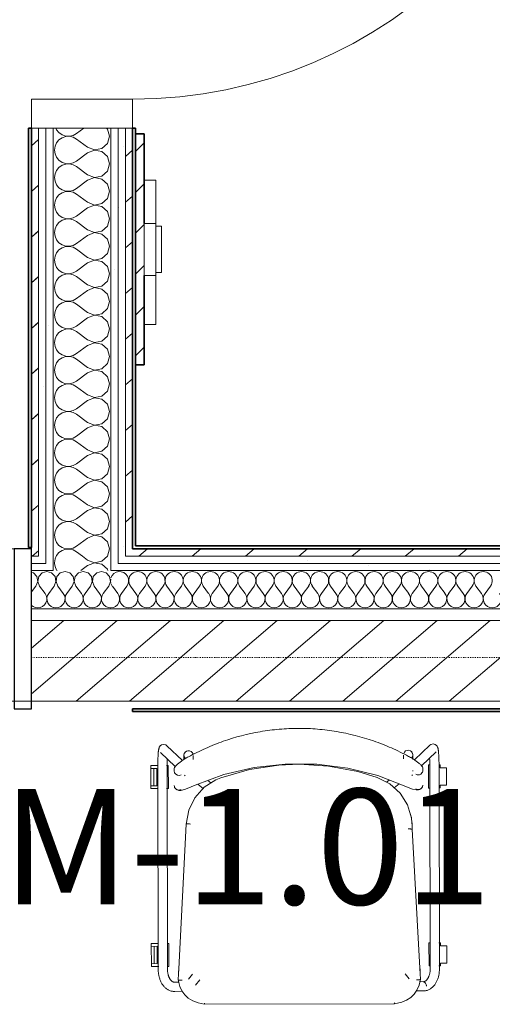
# Model space of a CAD drawing. Units: millimetres. Extents: x 0 to 44350, y 0 to 44350.
# Drawn here: x 36105 to 36922, y 8014 to 9718 of the extents above; entities that cross this region are included whole.
import ezdxf

# ---------------------------------------------------------------- set-up
doc = ezdxf.new("R2010")
doc.units = ezdxf.units.MM
doc.linetypes.add('Dash Dot 1_5_1_25', pattern=[4, 1.5, -1.25, 0, -1.25])
for name, color, linetype, lineweight in [('_KUU_aknad', 7, 'Continuous', 9), ('_KUU_seinad_sise', 7, 'Continuous', 9), ('A-DETL-4', 7, 'Dash Dot 1_5_1_25', 9), ('A-DOOR', 7, 'Continuous', 9), ('A-DOOR-FRAM', 7, 'Continuous', 18), ('A-GLAZ-CWMG', 7, 'Continuous', 9), ('A-GLAZ-CWMG-2', 7, 'Continuous', 25), ('A-WALL-1', 7, 'Continuous', 35), ('AR-5-01 1_ KORRUSE PLAAN_dwg-1', 7, 'Continuous', 9), ('E-ELEC-FIXT', 7, 'Continuous', 9), ('I-FURN', 7, 'Continuous', 9), ('Q-CASE', 7, 'Continuous', 9), ('Q-CASE-2', 7, 'Continuous', 35)]:
    doc.layers.add(name, color=color, linetype=linetype, lineweight=lineweight)
for name, color, linetype, lineweight, true_color in [('_KUU_seinad_sise-1', 7, 'Continuous', 9, 0x260000), ('_KUU_seinad_sise-2', 7, 'Continuous', 9, 0x666666), ('I-FURN-IDEN-1', 9, 'Continuous', 9, 0x808080)]:
    doc.layers.add(name, color=color, linetype=linetype, lineweight=lineweight, true_color=true_color)
doc.styles.add('ISOCPEUR', font='isocpeur.ttf', dxfattribs={"height": 200})
pattern_1 = [(40.635, (21710.305, 85444.325), (-48.84284, 56.91552), [0, -75])]
pattern_2 = [(40.635, (21710.305, 85444.325), (-39.074274, 45.53242), [])]

# ---------------------------------------------------------------- blocks, each defined once
blk = doc.blocks.new('Pink_Siseuks - Ühepoolne laminaatuks-V9-1_ KORRUS SISUSTUSPLAAN')
at = {"layer": 'A-DOOR'}
blk.add_arc((400, -77.5), 800, 180, 270, dxfattribs=at)
at = {"layer": 'A-DOOR-FRAM'}
for p, q in [((-450, 85), (-450, 97.5)), ((-450, 97.5), (-400, 97.5)), ((-400, -77.5), (-400, 97.5)), ((400, -77.5), (400, 97.5)), ((450, 97.5), (400, 97.5)), ((450, 85), (450, 97.5)), ((-450, 72.5), (-450, 85)), ((-450, 60), (-450, 72.5)), ((450, 72.5), (450, 85)), ((450, 60), (450, 72.5)), ((-450, -40), (-450, 60)), ((450, -40), (450, 60)), ((-450, -52.5), (-450, -40)), ((450, -52.5), (450, -40)), ((-450, -65), (-450, -52.5)), ((-450, -77.5), (-450, -65)), ((450, -65), (450, -52.5)), ((450, -77.5), (450, -65)), ((-400, -77.5), (-450, -77.5)), ((400, -77.5), (450, -77.5)), ((400, -77.5), (400, -877.5))]:
    blk.add_line(p, q, dxfattribs=at)
blk = doc.blocks.new('Ruumikontroll - Ruumikontroll-V76-1_ KORRUS SISUSTUSPLAAN')
at = {"layer": 'Q-CASE'}
h = blk.add_hatch(dxfattribs=at)
h.set_pattern_fill('FP_14', color=256, style=0, pattern_type=2)
h.set_pattern_definition([(135, (9183.536, -36320), (-35.35534, -35.35534), [])])
h.paths.add_polyline_path([(63.5, -15), (63.5, 0), (-336.5, 0), (-336.5, -15), (-91.5, -15)])
for p, q in [((-181.5, 20), (-256.5, 20)), ((-256.5, 20), (-256.5, 0)), ((-91.5, 20), (-181.5, 20)), ((-181.5, 20), (-181.5, 0)), ((-6.5, 20), (-91.5, 20)), ((-91.5, 0), (-91.5, 20)), ((-6.5, 0), (-6.5, 20)), ((-181.5, 0), (-91.5, 0))]:
    blk.add_line(p, q, dxfattribs=at)
at = {"layer": 'Q-CASE-2'}
for p, q in [((-336.5, 0), (-181.5, 0)), ((-336.5, -15), (-336.5, 0)), ((-91.5, 0), (63.5, 0)), ((63.5, 0), (63.5, -15))]:
    blk.add_line(p, q, dxfattribs=at)
blk = doc.blocks.new('Elly - Polsterdatud tool-V94-1_ KORRUS SISUSTUSPLAAN')
at = {"layer": 'I-FURN'}
for p, q in [((163.8, 239.3), (-165.3, 239.3)), ((163.8, 239.3), (163.3, 237.4)), ((-215.2, 217.2), (-214.3, 217.2)), ((-202.8, 216.7), (-214.3, 217.2)), ((178.6, 206.2), (171.5, 197.4)), ((214.4, 217.2), (201.3, 216.6)), ((214.8, 217.2), (214.4, 217.2)), ((-215.2, 201.2), (-215, 201.2)), ((-215, 201.2), (-208.7, 200.9)), ((-210.2, 192.9), (-210.4, 196.3)), ((-190.9, 196), (-183.9, 187.3)), ((184, 187.3), (190.9, 196)), ((207.2, 200.9), (215.1, 201.2)), ((208.8, 196.3), (208.6, 192.9)), ((215.3, 201.2), (215.1, 201.2)), ((-245, 174), (-242.1, 174)), ((-245, 174), (-245, 169)), ((-243, 179.2), (-243, -172.4)), ((-227.4, 174), (-225, 174)), ((-227, -172.4), (-227, 179.2)), ((-225, 174), (-225, 134)), ((-209.4, 177.8), (-196.2, -62.8)), ((194.1, -72.5), (207.8, 177.8)), ((225, 174), (227.5, 174)), ((225, 174), (225, 134)), ((227.1, 179.2), (227.1, -172.4)), ((242.1, 174), (255, 174)), ((243.1, -172.4), (243.1, 179.2)), ((255, 174), (255, 169)), ((-245, 169), (-256, 169)), ((-256, 169), (-256, 139)), ((245.1, 139), (245.1, 169)), ((245.1, 169), (255, 169)), ((250.1, 139), (250.1, 169)), ((255, 169), (255, 139)), ((-256, 139), (-245, 139)), ((-245, 139), (-245, 134)), ((255, 139), (245.1, 139)), ((255, 139), (255, 134)), ((-242.2, 134), (-245, 134)), ((-225, 134), (-227.4, 134)), ((227.5, 134), (225, 134)), ((255, 134), (242.3, 134)), ((-196.3, -67.3), (-196.3, -67.8)), ((-245, -134), (-243.2, -134)), ((-245, -134), (-245, -139)), ((-227.1, -134), (-225, -134)), ((-225, -134), (-225, -174)), ((-165.3, -134.2), (-174.2, -141.4)), ((174.3, -141.3), (164.4, -133.4)), ((225, -134), (228.1, -134)), ((225, -134), (225, -174)), ((243.3, -134), (255, -134)), ((255, -134), (255, -139)), ((-245, -139), (-256, -139)), ((-256, -139), (-256, -169)), ((-156.7, -147.8), (-152.4, -144.4)), ((151.4, -143.5), (156.8, -147.8)), ((245.1, -169), (245.1, -139)), ((245.1, -139), (255, -139)), ((250.1, -169), (250.1, -139)), ((255, -139), (255, -169)), ((-256, -169), (-245, -169)), ((-245, -169), (-245, -174)), ((-214.9, -164.6), (-214.9, -169.4)), ((-197.8, -163.1), (-197.8, -164.6)), ((-195.7, -155.9), (-197, -157.1)), ((197, -157), (195.8, -155.9)), ((214.8, -169.4), (214.8, -164.6)), ((255, -169), (245.1, -169)), ((255, -169), (255, -174)), ((-242.9, -174), (-245, -174)), ((-212.9, -172.4), (-238.1, -196.6)), ((-225, -174), (-227.3, -174)), ((-227.1, -208.1), (-200.6, -182.7)), ((-197.8, -183.5), (-197.8, -191)), ((-181.8, -191), (-181.8, -184.4)), ((181.9, -184.4), (181.9, -191)), ((197.9, -191), (197.9, -183.5)), ((200.5, -182.6), (227.2, -208.1)), ((238.2, -196.6), (212.9, -172.2)), ((228, -174), (225, -174)), ((255, -174), (242.8, -174)), ((-197.8, -191), (-197.8, -191.7)), ((197.9, -191.7), (197.9, -191))]:
    blk.add_line(p, q, dxfattribs=at)
at = {"layer": 'I-FURN', "flags": 128}
for points in [[(-210.4, 196.8), (-207.9, 207.3), (-204.1, 215.7), (-199.2, 222.7), (-193.3, 228.4), (-186.1, 233), (-177.8, 236.5), (-165.3, 239.3)], [(163.8, 239.3), (174.5, 237), (183.7, 233.4), (191.4, 228.6), (197.5, 222.9), (202.3, 216.1), (206, 208.4), (208.9, 196.8)], [(-215.2, 217.2), (-216.5, 217.2), (-217.7, 217), (-219, 216.8), (-220.2, 216.6), (-221.5, 216.2), (-222.7, 215.8), (-223.9, 215.4), (-225, 214.8), (-226.1, 214.2), (-227.2, 213.6), (-228.3, 212.8), (-229.3, 212.1), (-230.3, 211.3), (-231.2, 210.4), (-232.1, 209.5), (-233, 208.6), (-233.9, 207.6), (-234.7, 206.6), (-235.4, 205.5), (-236.1, 204.4), (-236.8, 203.3), (-237.5, 202.1), (-238.1, 201), (-238.7, 199.8), (-239.2, 198.5), (-239.7, 197.3), (-240.2, 196), (-240.7, 194.7), (-241.1, 193.4), (-241.4, 192.1), (-241.7, 190.7), (-242, 189.3), (-242.3, 188), (-242.5, 186.6), (-242.7, 185.2), (-242.8, 183.8), (-242.9, 182.4), (-243, 181), (-243, 179.6), (-243, 179.2)], [(214.8, 217.2), (216.1, 217.2), (217.4, 217.1), (218.7, 216.9), (219.9, 216.7), (221.1, 216.4), (222.4, 216), (223.5, 215.5), (224.7, 215), (225.8, 214.4), (226.9, 213.8), (228, 213.1), (229, 212.4), (230, 211.6), (231, 210.7), (231.9, 209.8), (232.8, 208.9), (233.7, 207.9), (234.5, 206.9), (235.2, 205.9), (236, 204.8), (236.7, 203.7), (237.4, 202.5), (238, 201.4), (238.6, 200.2), (239.1, 199), (239.7, 197.7), (240.2, 196.4), (240.6, 195.1), (241, 193.8), (241.4, 192.5), (241.7, 191.2), (242, 189.8), (242.3, 188.4), (242.5, 187.1), (242.7, 185.7), (242.9, 184.3), (243, 182.9), (243.1, 181.5), (243.1, 180.1), (243.1, 179.2)], [(-215.2, 201.2), (-215.5, 201.2), (-215.8, 201.2), (-216.1, 201.1), (-216.5, 201), (-216.8, 200.9), (-217.1, 200.8), (-217.5, 200.7), (-217.8, 200.5), (-218.2, 200.3), (-218.6, 200.1), (-219, 199.8), (-219.4, 199.5), (-219.8, 199.2), (-220.2, 198.8), (-220.6, 198.4), (-221, 197.9), (-221.5, 197.5), (-221.9, 196.9), (-222.3, 196.4), (-222.7, 195.8), (-223.1, 195.1), (-223.4, 194.5), (-223.8, 193.8), (-224.2, 193), (-224.5, 192.3), (-224.8, 191.5), (-225.1, 190.7), (-225.4, 189.8), (-225.7, 189), (-225.9, 188.1), (-226.1, 187.2), (-226.3, 186.2), (-226.5, 185.3), (-226.7, 184.3), (-226.8, 183.4), (-226.9, 182.4), (-226.9, 181.4), (-227, 180.4), (-227, 179.5), (-227, 179.2)], [(-209.4, 177.8), (-209.9, 187.5), (-210.4, 196.7)], [(-210.4, 196.3), (-210.4, 196.6), (-210.4, 196.7)], [(208.9, 196.7), (208.3, 187.1), (207.8, 177.8)], [(208.9, 196.7), (208.8, 196.6), (208.8, 196.3)], [(215.3, 201.2), (215.6, 201.2), (215.9, 201.2), (216.2, 201.1), (216.5, 201), (216.9, 200.9), (217.2, 200.8), (217.6, 200.7), (217.9, 200.5), (218.3, 200.3), (218.7, 200.1), (219.1, 199.8), (219.5, 199.5), (219.9, 199.2), (220.3, 198.8), (220.7, 198.4), (221.1, 197.9), (221.6, 197.5), (222, 196.9), (222.4, 196.4), (222.8, 195.8), (223.2, 195.1), (223.5, 194.5), (223.9, 193.8), (224.3, 193), (224.6, 192.3), (224.9, 191.5), (225.2, 190.7), (225.5, 189.8), (225.8, 189), (226, 188.1), (226.2, 187.2), (226.4, 186.2), (226.6, 185.3), (226.7, 184.3), (226.9, 183.4), (227, 182.4), (227, 181.4), (227.1, 180.4), (227.1, 179.5), (227.1, 179.2)], [(-209.9, 187.3), (-209.7, 183.9), (-209.4, 178.7)], [(208.3, 187.3), (208.1, 183.9), (207.8, 178.7)], [(-136.1, -152.6), (-157.7, -141.6), (-175.5, -125.3), (-188.3, -104.8), (-195.2, -81.7), (-196.3, -67.9)], [(-189.2, -63.2), (-190.3, -63.2), (-191.3, -63.2), (-192.3, -63.2), (-193.3, -63.2), (-194.1, -63.1), (-194.8, -63.1), (-195.4, -63), (-195.8, -63), (-196.1, -62.9)], [(194.1, -72.5), (189.6, -96.3), (179, -117.9), (162.9, -136), (142.6, -149.1), (134, -152.6)], [(-214.9, -139), (-214.2, -135.8), (-212.2, -133.2), (-209.4, -131.6), (-206, -131.3), (-202.9, -132.4)], [(-185.7, -136.9), (-192.5, -134), (-197.1, -132.3), (-203.5, -130.7), (-207.2, -130.8), (-210, -131.6), (-211.9, -132.8), (-212.9, -133.8), (-213.8, -135.1)], [(185.6, -136.9), (192.3, -134), (197, -132.3), (203.4, -130.7), (207.1, -130.8), (209.9, -131.6), (211.7, -132.8), (212.7, -133.8), (213.7, -135.1)], [(-185.7, -136.9), (-137, -155.6), (-85.3, -168.6), (-31.6, -175.5), (22.8, -176), (76.7, -170.1), (129, -158), (178.5, -140), (185.6, -136.9)], [(-1, -175.6), (-52.1, -172.4), (-102.4, -162.8), (-136.1, -152.6)], [(134, -152.6), (84.8, -166.5), (34.2, -174.1), (-1, -175.6)], [(214.8, -164.6), (214.1, -161.4), (212.1, -158.8), (209.2, -157.2), (205.9, -156.8), (202.7, -157.8)], [(-232.8, -210.4), (-236.6, -209.5), (-238.8, -207.8), (-239.8, -206.4), (-240.4, -205.4), (-240.7, -204.6), (-240.9, -203.9), (-241.1, -203.3), (-241.3, -202.7), (-241.4, -202.1), (-241.5, -201.4), (-241.6, -200.8), (-241.7, -200.2), (-241.8, -199.5), (-241.9, -198.8), (-242, -198), (-242.1, -197.3), (-242.1, -196.5), (-242.2, -195.7), (-242.3, -194.8), (-242.4, -193.9), (-242.4, -193), (-242.5, -192), (-242.5, -191), (-242.6, -190), (-242.6, -189), (-242.7, -188), (-242.7, -186.9), (-242.8, -185.8), (-242.8, -184.7), (-242.9, -183.5), (-242.9, -182.4), (-242.9, -181.2), (-242.9, -180), (-243, -178.8), (-243, -177.6), (-243, -176.4), (-243, -175.2), (-243, -174), (-243, -172.7), (-243, -172.4)], [(-226.8, -185.6), (-226.8, -184.5), (-226.9, -183.5), (-226.9, -182.4), (-226.9, -181.3), (-226.9, -180.1), (-227, -179), (-227, -177.8), (-227, -176.7), (-227, -175.5), (-227, -174.3), (-227, -173.2), (-227, -172.4)], [(226.9, -185.6), (226.9, -184.5), (226.9, -183.5), (227, -182.4), (227, -181.3), (227, -180.1), (227.1, -179), (227.1, -177.8), (227.1, -176.7), (227.1, -175.5), (227.1, -174.3), (227.1, -173.2), (227.1, -172.4)], [(232.9, -210.4), (236.7, -209.5), (238.9, -207.8), (239.9, -206.4), (240.5, -205.4), (240.8, -204.6), (241, -203.9), (241.2, -203.3), (241.4, -202.7), (241.5, -202.1), (241.6, -201.4), (241.7, -200.8), (241.8, -200.2), (241.9, -199.5), (242, -198.8), (242.1, -198), (242.2, -197.3), (242.2, -196.5), (242.3, -195.7), (242.4, -194.8), (242.5, -193.9), (242.5, -193), (242.6, -192), (242.6, -191), (242.7, -190), (242.7, -189), (242.8, -188), (242.8, -186.9), (242.9, -185.8), (242.9, -184.7), (243, -183.5), (243, -182.4), (243, -181.2), (243, -180), (243.1, -178.8), (243.1, -177.6), (243.1, -176.4), (243.1, -175.2), (243.1, -174), (243.1, -172.7), (243.1, -172.4)], [(-232.8, -210.4), (-228.9, -209.5), (-227.1, -208.1)], [(232.9, -210.4), (229, -209.5), (227.2, -208.1)]]:
    blk.add_lwpolyline(points, dxfattribs=at)
at = {"layer": 'I-FURN'}
for centre, major_axis, ratio, start_param, end_param in [((-214.6, 209.2), (0.34, 7.99), 0.750227, 1.641751, 3.141593), ((-214.6, 209.2), (0.34, 7.99), 0.750227, 1.641751, 2.375962), ((-214.6, 209.2), (0.34, 7.99), 0.750227, 2.408713, 3.141593), ((-106.3, -67.3), (90, 0), 0.998537, 3.09224, 3.388388), ((-189.8, -191), (-8, 0), 0.971361, 5.546368, 6.283185), ((-189.8, -191.7), (-8, 0), 0.971361, 5.497787, 6.283185), ((189.9, -191.7), (8, 0), 0.971361, 0, 0.785398), ((189.9, -191), (8, 0), 0.971361, 0, 0.752224), ((-189.8, -191.7), (-8, 0), 0.971361, 0, 2.879793), ((-189.8, -191), (-8, 0), 0.971361, 0.523599, 0.785398), ((-189.8, -191), (-8, 0), 0.971361, 2.617994, 2.879793), ((189.9, -191.7), (8, 0), 0.971361, 3.403392, 6.283185), ((189.9, -191), (8, 0), 0.971361, 3.403392, 3.665191), ((189.9, -191), (8, 0), 0.971361, 5.497787, 5.759587)]:
    blk.add_ellipse(centre, major_axis=major_axis, ratio=ratio, start_param=start_param, end_param=end_param, dxfattribs=at)
for points in [[(-165.4, 239.3), (-165.3, 239.3), (-165.2, 239), (-165, 238.1), (-164.9, 237.4)], [(194.1, -72.5), (194.1, -72.6), (193.8, -72.6), (192.2, -72.7), (189.9, -72.6), (188.1, -72.6), (187.1, -72.5)]]:
    blk.add_open_spline(points, degree=3, dxfattribs=at)
for points, knots in [([(-210.4, 196.7), (-210.4, 196.9), (-210.2, 197.2), (-209, 197.6), (-206.7, 197.9), (-204.5, 197.9), (-203.4, 197.9)], [0, 0, 0, 0, 0.2, 0.4, 0.7, 1, 1, 1, 1]), ([(208.9, 196.7), (208.9, 196.9), (208.6, 197.2), (207.5, 197.6), (205.2, 197.9), (202.9, 197.9), (201.8, 197.9)], [0, 0, 0, 0, 0.2, 0.4, 0.7, 1, 1, 1, 1]), ([(214.8, -139), (214.8, -137.9), (214.3, -135.7), (212.4, -133.3), (210, -131.8), (207.6, -131.2), (205, -131.4), (203.5, -132), (202.7, -132.4)], [0, 0, 0, 0, 0.2, 0.4, 0.55, 0.7, 0.85, 1, 1, 1, 1]), ([(-214.9, -164.6), (-214.9, -163.5), (-214.4, -161.3), (-212.6, -158.9), (-210.2, -157.4), (-207.7, -156.7), (-205.2, -156.8), (-203.6, -157.4), (-202.9, -157.8)], [0, 0, 0, 0, 0.2, 0.4, 0.55, 0.7, 0.85, 1, 1, 1, 1]), ([(-214.9, -169.4), (-214.7, -170.1), (-213.9, -171.3), (-212.2, -173.3), (-210.6, -174.9), (-208.7, -176.5), (-206.6, -178.3), (-204.3, -180.1), (-201, -182.5), (-196.4, -185.5), (-192.5, -187.7), (-190.5, -188.8)], [0, 0, 0, 0, 0.166667, 0.25, 0.333333, 0.416667, 0.5, 0.583333, 0.666667, 0.833333, 1, 1, 1, 1]), ([(190.3, -188.8), (192.3, -187.7), (196.3, -185.5), (200.8, -182.5), (204.2, -180.1), (206.5, -178.3), (208.6, -176.5), (210.5, -174.9), (212, -173.3), (213.7, -171.3), (214.5, -170.1), (214.8, -169.4)], [0, 0, 0, 0, 0.166667, 0.333333, 0.416667, 0.5, 0.583333, 0.666667, 0.75, 0.833333, 1, 1, 1, 1]), ([(-190.5, -188.8), (-180.8, -194.1), (-161, -203.8), (-119.9, -220.1), (-77, -231.1), (-33.2, -236.7), (-11.1, -237.7), (-0.1, -237.7)], [0, 0, 0, 0, 0.166667, 0.333333, 0.666667, 0.833333, 1, 1, 1, 1]), ([(-0.1, -237.7), (11, -237.7), (33, -236.7), (76.9, -231.1), (119.7, -220.1), (160.8, -203.8), (180.6, -194.1), (190.3, -188.8)], [0, 0, 0, 0, 0.166667, 0.333333, 0.666667, 0.833333, 1, 1, 1, 1])]:
    blk.add_open_spline(points, degree=3, knots=knots, dxfattribs=at)
blk = doc.blocks.new('Rectangular Mullion - 277x30 2-51841829-1_ KORRUS SISUSTUSPLAAN')
at = {"layer": 'A-GLAZ-CWMG-2'}
for p, q in [((0, 138.5), (-30, 138.5)), ((-30, 138.5), (-30, -138.5)), ((0, -138.5), (0, 138.5)), ((-30, -138.5), (0, -138.5))]:
    blk.add_line(p, q, dxfattribs=at)
blk = doc.blocks.new('Pistikupesa - E1-12812112-1_ KORRUS SISUSTUSPLAAN')
at = {"layer": 'E-ELEC-FIXT'}
for p, q in [((-40, 10), (40, 10)), ((-40, 10), (-40, 0)), ((40, 10), (40, 0))]:
    blk.add_line(p, q, dxfattribs=at)
blk = doc.blocks.new('AR-5-01 1_ KORRUSE PLAAN_dwg__X472-58454527-1_ KORRUS SISUSTUSPLAAN')
at = {"layer": '_KUU_seinad_sise-2'}
for p, q in [((36264.9, 8737.3), (36274.3, 8724.7)), ((36290, 8737.3), (36280.6, 8724.7)), ((36296.3, 8737.3), (36305.7, 8724.7)), ((36321.4, 8737.3), (36312, 8724.7)), ((36327.7, 8737.3), (36337.2, 8724.7)), ((36352.9, 8737.3), (36343.4, 8724.7)), ((36359.2, 8737.3), (36368.6, 8724.7)), ((36384.3, 8737.3), (36374.9, 8724.7)), ((36390.6, 8737.3), (36400, 8724.7)), ((36415.7, 8737.3), (36406.3, 8724.7)), ((36422, 8737.3), (36431.4, 8724.7)), ((36447.2, 8737.3), (36437.7, 8724.7)), ((36453.4, 8737.3), (36462.9, 8724.7)), ((36478.6, 8737.3), (36469.2, 8724.7)), ((36484.9, 8737.3), (36494.3, 8724.7)), ((36510, 8737.3), (36500.6, 8724.7)), ((36516.3, 8737.3), (36525.7, 8724.7)), ((36541.4, 8737.3), (36532, 8724.7)), ((36547.7, 8737.3), (36557.2, 8724.7)), ((36572.9, 8737.3), (36563.4, 8724.7)), ((36579.2, 8737.3), (36588.6, 8724.7)), ((36604.3, 8737.3), (36594.9, 8724.7)), ((36610.6, 8737.3), (36620, 8724.7)), ((36635.7, 8737.3), (36626.3, 8724.7)), ((36642, 8737.3), (36651.4, 8724.7)), ((36667.2, 8737.3), (36657.7, 8724.7)), ((36673.4, 8737.3), (36682.9, 8724.7)), ((36698.6, 8737.3), (36689.2, 8724.7)), ((36704.9, 8737.3), (36714.3, 8724.7)), ((36730, 8737.3), (36720.6, 8724.7)), ((36736.3, 8737.3), (36745.7, 8724.7)), ((36761.4, 8737.3), (36752, 8724.7)), ((36767.7, 8737.3), (36777.2, 8724.7)), ((36792.9, 8737.3), (36783.4, 8724.7)), ((36799.2, 8737.3), (36808.6, 8724.7)), ((36824.3, 8737.3), (36814.9, 8724.7)), ((36830.6, 8737.3), (36840, 8724.7)), ((36855.7, 8737.3), (36846.3, 8724.7)), ((36862, 8737.3), (36871.4, 8724.7)), ((36887.2, 8737.3), (36877.7, 8724.7)), ((36893.4, 8737.3), (36902.9, 8724.7)), ((36918.6, 8737.3), (36909.2, 8724.7))]:
    blk.add_line(p, q, dxfattribs=at)
for centre, start, end in [((36277.4, 8746.7), 323.1301, 162.0372), ((36308.9, 8746.7), 323.1301, 216.8699), ((36340.3, 8746.7), 323.1301, 216.8699), ((36371.7, 8746.7), 323.1301, 216.8699), ((36403.2, 8746.7), 323.1301, 216.8699), ((36434.6, 8746.7), 323.1301, 216.8699), ((36466, 8746.7), 323.1301, 216.8699), ((36497.4, 8746.7), 323.1301, 216.8699), ((36528.9, 8746.7), 323.1301, 216.8699), ((36560.3, 8746.7), 323.1301, 216.8699), ((36591.7, 8746.7), 323.1301, 216.8699), ((36623.2, 8746.7), 323.1301, 216.8699), ((36654.6, 8746.7), 323.1301, 216.8699), ((36686, 8746.7), 323.1301, 216.8699), ((36717.4, 8746.7), 323.1301, 216.8699), ((36748.9, 8746.7), 323.1301, 216.8699), ((36780.3, 8746.7), 323.1301, 216.8699), ((36811.7, 8746.7), 323.1301, 216.8699), ((36843.2, 8746.7), 323.1301, 216.8699), ((36874.6, 8746.7), 323.1301, 216.8699), ((36906, 8746.7), 323.1301, 216.8699), ((36277.4, 8746.7), 197.9628, 216.8699), ((36261.7, 8715.3), 272.7939, 36.8699), ((36293.2, 8715.3), 143.1301, 270), ((36293.2, 8715.3), 270, 36.8699), ((36324.6, 8715.3), 143.1301, 270), ((36324.6, 8715.3), 270, 36.8699), ((36356, 8715.3), 143.1301, 270), ((36356, 8715.3), 270, 36.8699), ((36387.4, 8715.3), 143.1301, 270), ((36387.4, 8715.3), 270, 36.8699), ((36418.9, 8715.3), 143.1301, 270), ((36418.9, 8715.3), 270, 36.8699), ((36450.3, 8715.3), 143.1301, 270), ((36450.3, 8715.3), 270, 36.8699), ((36481.7, 8715.3), 143.1301, 270), ((36481.7, 8715.3), 270, 36.8699), ((36513.2, 8715.3), 143.1301, 270), ((36513.2, 8715.3), 270, 36.8699), ((36544.6, 8715.3), 143.1301, 270), ((36544.6, 8715.3), 270, 36.8699), ((36576, 8715.3), 143.1301, 270), ((36576, 8715.3), 270, 36.8699), ((36607.4, 8715.3), 143.1301, 270), ((36607.4, 8715.3), 270, 36.8699), ((36638.9, 8715.3), 143.1301, 270), ((36638.9, 8715.3), 270, 36.8699), ((36670.3, 8715.3), 143.1301, 270), ((36670.3, 8715.3), 270, 36.8699), ((36701.7, 8715.3), 143.1301, 270), ((36701.7, 8715.3), 270, 36.8699), ((36733.2, 8715.3), 143.1301, 270), ((36733.2, 8715.3), 270, 36.8699), ((36764.6, 8715.3), 143.1301, 270), ((36764.6, 8715.3), 270, 36.8699), ((36796, 8715.3), 143.1301, 270), ((36796, 8715.3), 270, 36.8699), ((36827.4, 8715.3), 143.1301, 270), ((36827.4, 8715.3), 270, 36.8699), ((36858.9, 8715.3), 143.1301, 270), ((36858.9, 8715.3), 270, 36.8699), ((36890.3, 8715.3), 143.1301, 270), ((36890.3, 8715.3), 270, 36.8699), ((36921.7, 8715.3), 143.1301, 270), ((36921.7, 8715.3), 270, 36.8699)]:
    blk.add_arc(centre, 15.7, start, end, dxfattribs=at)
blk = doc.blocks.new('AR-5-01 1_ KORRUSE PLAAN_dwg__X473-58454528-1_ KORRUS SISUSTUSPLAAN')
at = {"layer": '_KUU_seinad_sise-2', "flags": 128}
for points in [[(36162.5, 8700.5), (36163.2, 8700.2), (36167.4, 8699.6), (36171.7, 8700.2), (36175.7, 8701.9), (36179, 8704.7), (36181.5, 8708.3), (36182.9, 8712.4), (36183.1, 8716.7), (36182.1, 8720.9), (36180, 8724.7), (36170.6, 8737.3), (36167.5, 8745.3), (36169.1, 8753.7), (36174.9, 8760.1), (36183.2, 8762.4), (36191.4, 8760.1), (36197.2, 8753.7), (36198.8, 8745.3), (36195.7, 8737.3), (36186.3, 8724.7), (36184.2, 8720.9), (36183.2, 8716.7), (36183.4, 8712.4), (36184.8, 8708.3), (36187.3, 8704.7), (36190.6, 8701.9), (36194.6, 8700.2), (36198.9, 8699.6), (36203.2, 8700.2), (36207.1, 8701.9), (36210.5, 8704.7), (36212.9, 8708.3), (36214.3, 8712.4), (36214.5, 8716.7), (36213.5, 8720.9), (36211.4, 8724.7), (36202, 8737.3), (36198.9, 8745.3), (36200.5, 8753.7), (36206.3, 8760.1), (36214.6, 8762.4), (36222.9, 8760.1), (36228.6, 8753.7), (36230.2, 8745.3), (36227.2, 8737.3), (36217.7, 8724.7), (36215.6, 8720.9), (36214.7, 8716.7), (36214.9, 8712.4), (36216.3, 8708.3), (36218.7, 8704.7), (36222, 8701.9), (36226, 8700.2), (36230.3, 8699.6), (36234.6, 8700.2), (36238.6, 8701.9), (36241.9, 8704.7), (36244.4, 8708.3), (36245.7, 8712.4), (36246, 8716.7), (36245, 8720.9), (36242.9, 8724.7)], [(36242.9, 8724.7), (36233.4, 8737.3), (36230.4, 8745.3), (36232, 8753.7), (36237.8, 8760.1), (36246, 8762.4), (36254.3, 8760.1), (36260.1, 8753.7), (36261.7, 8745.3), (36258.6, 8737.3), (36249.2, 8724.7), (36247.1, 8720.9), (36246.1, 8716.7), (36246.3, 8712.4), (36247.7, 8708.3), (36250.1, 8704.7), (36253.5, 8701.9), (36257.4, 8700.2), (36261.7, 8699.6), (36262.5, 8699.7)], [(36162.5, 8757.3), (36165.8, 8753.7), (36167.4, 8745.3), (36164.3, 8737.3), (36162.5, 8734.9)], [(36262.5, 8749), (36261.8, 8745.3), (36262.5, 8743.5)]]:
    blk.add_lwpolyline(points, dxfattribs=at)
blk = doc.blocks.new('AR-5-01 1_ KORRUSE PLAAN_dwg__X475-58454530-1_ KORRUS SISUSTUSPLAAN')
at = {"layer": '_KUU_seinad_sise-2', "flags": 128}
for points in [[(36125.2, 8704), (36127.8, 8701.9), (36131.7, 8700.2), (36136, 8699.6), (36140.3, 8700.2), (36144.3, 8701.9), (36147.6, 8704.7), (36150.1, 8708.3), (36151.5, 8712.4), (36151.7, 8716.7), (36150.7, 8720.9), (36148.6, 8724.7), (36139.2, 8737.3), (36136.1, 8745.3), (36137.7, 8753.7), (36143.5, 8760.1), (36151.7, 8762.4), (36160, 8760.1), (36162.5, 8757.3)], [(36125.2, 8761), (36128.6, 8760.1), (36134.4, 8753.7), (36136, 8745.3), (36132.9, 8737.3), (36125.2, 8727.1)], [(36162.5, 8734.9), (36154.9, 8724.7), (36152.8, 8720.9), (36151.8, 8716.7), (36152, 8712.4), (36153.4, 8708.3), (36155.8, 8704.7), (36159.2, 8701.9), (36162.5, 8700.5)]]:
    blk.add_lwpolyline(points, dxfattribs=at)
blk = doc.blocks.new('AR-5-01 1_ KORRUSE PLAAN_dwg__X478-58454533-1_ KORRUS SISUSTUSPLAAN')
at = {"layer": '_KUU_seinad_sise-2', "flags": 128}
for points in [[(36213.3, 8789), (36203, 8796.7), (36197.2, 8799.9), (36190.8, 8801.4), (36184.3, 8801.1), (36178, 8799), (36172.6, 8795.2), (36168.4, 8790.2), (36167.9, 8789)], [(36183.9, 8802), (36184.3, 8801.9), (36190.8, 8801.6), (36192.7, 8802)], [(36256.6, 8789), (36260.1, 8801.5), (36260, 8802)]]:
    blk.add_lwpolyline(points, dxfattribs=at)
blk = doc.blocks.new('AR-5-01 1_ KORRUSE PLAAN_dwg__X479-58454534-1_ KORRUS SISUSTUSPLAAN')
at = {"layer": '_KUU_seinad_sise-2', "flags": 128}
for points in [[(36167.9, 8789), (36165.8, 8784.2), (36164.9, 8777.7), (36165, 8776.5)], [(36256.6, 8789), (36256.6, 8788.9), (36247, 8780.2), (36234.2, 8777.8), (36222, 8782.4), (36213.3, 8789)], [(36239.8, 8776.5), (36234.2, 8777.6), (36231.4, 8776.5)]]:
    blk.add_lwpolyline(points, dxfattribs=at)
blk = doc.blocks.new('AR-5-01 1_ KORRUSE PLAAN_dwg__X480-58454535-1_ KORRUS SISUSTUSPLAAN')
at = {"layer": '_KUU_seinad_sise-2', "flags": 128}
for points in [[(36165, 8776.5), (36165.8, 8771.2), (36168.4, 8765.1), (36169.4, 8764)], [(36231.4, 8776.5), (36222, 8772.9), (36210.2, 8764)], [(36257.2, 8764), (36256.6, 8766.4), (36247, 8775.1), (36239.8, 8776.5)]]:
    blk.add_lwpolyline(points, dxfattribs=at)
blk = doc.blocks.new('AR-5-01 1_ KORRUSE PLAAN_dwg__X481-58454536-1_ KORRUS SISUSTUSPLAAN')
at = {"layer": '_KUU_seinad_sise-2', "flags": 128}
for points in [[(36254.7, 9530), (36256.6, 9528.3), (36260.1, 9515.8), (36256.6, 9503.2), (36247, 9494.5), (36234.2, 9492), (36222, 9496.7), (36203, 9511), (36197.2, 9514.2), (36190.8, 9515.7), (36184.3, 9515.3), (36178, 9513.2), (36172.6, 9509.5), (36168.4, 9504.5), (36165.8, 9498.4), (36164.9, 9491.9), (36165.8, 9485.4), (36168.4, 9479.4), (36172.6, 9474.4), (36178, 9470.6), (36184.3, 9468.5), (36190.8, 9468.2), (36197.2, 9469.7), (36203, 9472.9), (36222, 9487.2), (36234.2, 9491.8), (36247, 9489.4), (36256.6, 9480.7), (36260.1, 9468.1), (36256.6, 9455.6), (36247, 9446.8), (36234.2, 9444.4), (36222, 9449.1), (36203, 9463.4), (36197.2, 9466.6), (36190.8, 9468), (36184.3, 9467.7), (36178, 9465.6), (36172.6, 9461.9), (36168.4, 9456.8), (36165.8, 9450.8), (36164.9, 9444.3), (36165.8, 9437.8), (36168.4, 9431.8), (36172.6, 9426.7), (36178, 9423), (36184.3, 9420.9), (36190.8, 9420.6), (36197.2, 9422.1), (36203, 9425.3), (36222, 9439.6), (36234.2, 9444.2), (36247, 9441.8), (36256.6, 9433), (36260.1, 9420.5), (36256.6, 9408), (36247, 9399.2), (36234.2, 9396.8), (36222, 9401.5), (36203, 9415.8), (36197.2, 9418.9), (36190.8, 9420.4), (36184.3, 9420.1), (36178, 9418), (36172.6, 9414.3), (36168.4, 9409.2), (36165.8, 9403.2), (36164.9, 9396.7), (36165.8, 9390.2), (36168.4, 9384.2), (36172.6, 9379.1), (36178, 9375.4), (36184.3, 9373.3), (36190.8, 9373), (36197.2, 9374.5), (36203, 9377.7), (36222, 9391.9), (36234.2, 9396.6), (36247, 9394.2), (36256.6, 9385.4), (36260.1, 9372.9), (36256.6, 9360.4), (36247, 9351.6), (36234.2, 9349.2), (36222, 9353.8), (36203, 9368.1), (36197.2, 9371.3), (36190.8, 9372.8), (36184.3, 9372.5), (36178, 9370.4), (36172.6, 9366.7), (36168.4, 9361.6), (36165.8, 9355.6), (36164.9, 9349.1), (36165.8, 9342.6), (36168.4, 9336.6), (36172.6, 9331.5), (36178, 9327.8), (36184.3, 9325.7), (36190.8, 9325.4), (36197.2, 9326.9), (36203, 9330), (36222, 9344.3), (36234.2, 9349), (36247, 9346.6), (36256.6, 9337.8), (36260.1, 9325.3), (36256.6, 9312.8), (36247, 9304), (36234.2, 9301.6), (36222, 9306.2), (36203, 9320.5), (36197.2, 9323.7), (36190.8, 9325.2), (36184.3, 9324.9), (36178, 9322.8), (36172.6, 9319), (36168.4, 9314), (36165.8, 9308), (36164.9, 9301.5), (36165.8, 9295), (36168.4, 9288.9), (36172.6, 9283.9), (36178, 9280.2), (36184.3, 9278.1), (36190.8, 9277.8), (36197.2, 9279.2), (36203, 9282.4), (36222, 9296.7), (36234.2, 9301.4), (36247, 9299), (36256.6, 9290.2), (36260.1, 9277.7), (36256.6, 9265.1), (36247, 9256.4), (36234.2, 9253.9), (36222, 9258.6), (36203, 9272.9), (36197.2, 9276.1), (36190.8, 9277.6), (36184.3, 9277.2), (36178, 9275.1), (36172.6, 9271.4), (36168.4, 9266.4), (36165.8, 9260.4), (36164.9, 9253.8), (36165.8, 9247.3), (36168.4, 9241.3), (36172.6, 9236.3), (36178, 9232.6), (36184.3, 9230.5), (36190.8, 9230.1), (36197.2, 9231.6), (36203, 9234.8), (36222, 9249.1), (36234.2, 9253.8), (36247, 9251.3), (36256.6, 9242.6), (36260.1, 9230), (36256.6, 9217.5), (36247, 9208.7), (36234.2, 9206.3), (36222, 9211), (36203, 9225.3), (36197.2, 9228.5), (36190.8, 9229.9), (36184.3, 9229.6), (36178, 9227.5), (36172.6, 9223.8), (36168.4, 9218.7), (36165.8, 9212.7), (36164.9, 9206.2), (36165.8, 9199.7), (36168.4, 9193.7), (36172.6, 9188.7), (36178, 9184.9), (36184.3, 9182.8), (36190.8, 9182.5), (36197.2, 9184), (36203, 9187.2), (36222, 9201.5), (36234.2, 9206.1), (36247, 9203.7), (36256.6, 9194.9), (36260.1, 9182.4), (36256.6, 9169.9), (36247, 9161.1), (36234.2, 9158.7), (36222, 9163.4), (36203, 9177.7), (36197.2, 9180.8), (36190.8, 9182.3), (36184.3, 9182), (36178, 9179.9), (36172.6, 9176.2), (36168.4, 9171.1), (36165.8, 9165.1), (36164.9, 9158.6), (36165.8, 9152.1), (36168.4, 9146.1), (36172.6, 9141), (36178, 9137.3), (36184.3, 9135.2), (36190.8, 9134.9), (36197.2, 9136.4), (36203, 9139.6)], [(36167.1, 9530), (36168.4, 9527), (36172.6, 9522), (36178, 9518.3), (36184.3, 9516.2), (36190.8, 9515.8), (36197.2, 9517.3), (36203, 9520.5), (36215.6, 9530)], [(36203, 9139.6), (36222, 9153.8), (36234.2, 9158.5), (36247, 9156.1), (36256.6, 9147.3), (36260.1, 9134.8), (36256.6, 9122.3), (36247, 9113.5), (36234.2, 9111.1), (36222, 9115.8), (36203, 9130), (36197.2, 9133.2), (36190.8, 9134.7), (36184.3, 9134.4), (36178, 9132.3), (36172.6, 9128.6), (36168.4, 9123.5), (36165.8, 9117.5), (36164.9, 9111), (36165.8, 9104.5), (36168.4, 9098.5), (36172.6, 9093.4), (36178, 9089.7), (36184.3, 9087.6), (36190.8, 9087.3), (36197.2, 9088.8), (36203, 9091.9), (36222, 9106.2), (36234.2, 9110.9), (36247, 9108.5), (36256.6, 9099.7), (36260.1, 9087.2), (36256.6, 9074.7), (36247, 9065.9), (36234.2, 9063.5), (36222, 9068.1), (36203, 9082.4), (36197.2, 9085.6), (36190.8, 9087.1), (36184.3, 9086.8), (36178, 9084.7), (36172.6, 9080.9), (36168.4, 9075.9), (36165.8, 9069.9), (36164.9, 9063.4), (36165.8, 9056.9), (36168.4, 9050.9), (36172.6, 9045.8), (36178, 9042.1), (36184.3, 9040), (36190.8, 9039.7), (36197.2, 9041.1), (36203, 9044.3)], [(36203, 9044.3), (36222, 9058.6), (36234.2, 9063.3), (36247, 9060.9), (36256.6, 9052.1), (36260.1, 9039.6), (36256.6, 9027), (36247, 9018.3), (36234.2, 9015.8), (36222, 9020.5), (36203, 9034.8), (36197.2, 9038), (36190.8, 9039.5), (36184.3, 9039.1), (36178, 9037), (36172.6, 9033.3), (36168.4, 9028.3), (36165.8, 9022.3), (36164.9, 9015.8), (36165.8, 9009.2), (36168.4, 9003.2), (36172.6, 8998.2), (36178, 8994.5), (36184.3, 8992.4), (36190.8, 8992), (36197.2, 8993.5), (36203, 8996.7), (36222, 9011), (36234.2, 9015.7), (36247, 9013.2), (36256.6, 9004.5), (36260.1, 8991.9), (36256.6, 8979.4), (36247, 8970.6), (36234.2, 8968.2), (36222, 8972.9), (36203, 8987.2), (36197.2, 8990.4), (36190.8, 8991.8), (36184.3, 8991.5), (36178, 8989.4), (36172.6, 8985.7), (36168.4, 8980.7), (36165.8, 8974.6), (36164.9, 8968.1), (36165.8, 8961.6), (36168.4, 8955.6), (36172.6, 8950.6), (36178, 8946.8), (36184.3, 8944.7), (36190.8, 8944.4), (36197.2, 8945.9), (36203, 8949.1), (36222, 8963.4), (36234.2, 8968), (36247, 8965.6), (36256.6, 8956.8), (36260.1, 8944.3), (36256.6, 8931.8), (36247, 8923), (36234.2, 8920.6), (36222, 8925.3), (36203, 8939.6), (36197.2, 8942.7), (36190.8, 8944.2), (36184.3, 8943.9), (36178, 8941.8), (36172.6, 8938.1), (36168.4, 8933), (36165.8, 8927), (36164.9, 8920.5), (36165.8, 8914), (36168.4, 8908), (36172.6, 8902.9), (36178, 8899.2), (36184.3, 8897.1), (36190.8, 8896.8), (36197.2, 8898.3), (36203, 8901.5), (36222, 8915.8), (36234.2, 8920.4), (36247, 8918), (36256.6, 8909.2), (36260.1, 8896.7), (36256.6, 8884.2), (36247, 8875.4), (36234.2, 8873), (36222, 8877.7), (36203, 8891.9), (36197.2, 8895.1), (36190.8, 8896.6), (36184.3, 8896.3), (36178, 8894.2), (36172.6, 8890.5), (36168.4, 8885.4), (36165.8, 8879.4), (36164.9, 8872.9), (36165.8, 8866.4), (36168.4, 8860.4), (36172.6, 8855.3), (36178, 8851.6), (36184.3, 8849.5), (36190.8, 8849.2), (36197.2, 8850.7), (36203, 8853.8)], [(36203, 8853.8), (36222, 8868.1), (36234.2, 8872.8), (36247, 8870.4), (36256.6, 8861.6), (36260.1, 8849.1), (36256.6, 8836.6), (36247, 8827.8), (36234.2, 8825.4), (36222, 8830), (36203, 8844.3), (36197.2, 8847.5), (36190.8, 8849), (36184.3, 8848.7), (36178, 8846.6), (36172.6, 8842.9), (36168.4, 8837.8), (36165.8, 8831.8), (36164.9, 8825.3), (36165.8, 8818.8), (36168.4, 8812.8), (36172.6, 8807.7), (36178, 8804), (36183.9, 8802)], [(36192.7, 8802), (36197.2, 8803.1), (36203, 8806.2), (36222, 8820.5), (36234.2, 8825.2), (36247, 8822.8), (36256.6, 8814), (36260, 8802)]]:
    blk.add_lwpolyline(points, dxfattribs=at)
blk = doc.blocks.new('AR-5-01 1_ KORRUSE PLAAN_dwg-4069377-1_ KORRUS SISUSTUSPLAAN')
at = {"layer": '_KUU_seinad_sise-1'}
h = blk.add_hatch(dxfattribs=at)
h.set_pattern_fill('FP_6', color=256, style=0, pattern_type=2)
h.set_pattern_definition(pattern_1)
h.paths.add_polyline_path([(36137.6, 8802), (36150, 8802), (36150, 9530), (36137.5, 9530), (36137.5, 8802)])
h = blk.add_hatch(dxfattribs=at)
h.set_pattern_fill('FP_6', color=256, style=0, pattern_type=2)
h.set_pattern_definition(pattern_1)
h.paths.add_polyline_path([(36150, 8802), (36162.5, 8802), (36162.5, 9530), (36150, 9530)])
h = blk.add_hatch(dxfattribs=at)
h.set_pattern_fill('FP_6', color=256, style=0, pattern_type=2)
h.set_pattern_definition(pattern_1)
h.paths.add_polyline_path([(36268.8, 8802), (36275, 8802), (36275, 9530), (36262.5, 9530), (36262.5, 8802)])
h = blk.add_hatch(dxfattribs=at)
h.set_pattern_fill('FP_6', color=256, style=0, pattern_type=2)
h.set_pattern_definition(pattern_1)
h.paths.add_polyline_path([(36282.7, 8802), (36287.5, 8802), (36287.5, 9530), (36275, 9530), (36275, 8802), (36279, 8802)])
h = blk.add_hatch(dxfattribs=at)
h.set_pattern_fill('FP_6', color=256, style=0, pattern_type=2)
h.set_pattern_definition(pattern_1)
h.paths.add_polyline_path([(40350, 8764), (40350, 8776.5), (36275, 8776.5), (36275, 8764), (40234.3, 8764)])
h = blk.add_hatch(dxfattribs=at)
h.set_pattern_fill('FP_6', color=256, style=0, pattern_type=2)
h.set_pattern_definition(pattern_1)
h.paths.add_polyline_path([(40350, 8776.5), (40350, 8789), (36287.5, 8789), (36287.5, 8776.5), (40234.3, 8776.5)])
at = {"layer": '_KUU_seinad_sise-2'}
h = blk.add_hatch(dxfattribs=at)
h.set_pattern_fill('FP_4', color=256, style=0, pattern_type=2)
h.set_pattern_definition(pattern_2)
h.paths.add_polyline_path([(36125, 8802), (36137.5, 8802), (36136.8, 9530), (36125, 9530), (36125, 8804)])
h = blk.add_hatch(dxfattribs=at)
h.set_pattern_fill('FP_4', color=256, style=0, pattern_type=2)
h.set_pattern_definition(pattern_2)
h.paths.add_polyline_path([(36287.5, 8802), (36300, 8802), (36300, 9530), (36287.5, 9530), (36287.5, 8807)])
h = blk.add_hatch(dxfattribs=at)
h.set_pattern_fill('FP_4', color=256, style=0, pattern_type=2)
h.set_pattern_definition(pattern_2)
h.paths.add_polyline_path([(36125.2, 8789), (36137.5, 8789), (36137.5, 8802), (36125.2, 8802)])
h = blk.add_hatch(dxfattribs=at)
h.set_pattern_fill('FP_4', color=256, style=0, pattern_type=2)
h.set_pattern_definition(pattern_2)
h.paths.add_polyline_path([(40344.6, 8789), (40350, 8789), (40349.7, 8802), (36300, 8802), (36300, 8789), (40234.3, 8789)])
h = blk.add_hatch(dxfattribs=at)
h.set_pattern_fill('FP_4', color=256, style=0, pattern_type=2)
h.set_pattern_definition(pattern_2)
h.paths.add_polyline_path([(36125.2, 8538), (40350, 8538), (40350, 8678), (36125.2, 8678)])
at = {"layer": '_KUU_aknad'}
for p, q in [((36125.2, 8802), (36125.2, 8789)), ((36125.2, 8789), (36125.2, 8776.5)), ((36125.2, 8776.5), (36125.2, 8764)), ((36125.2, 8764), (36125.2, 8698)), ((36125.2, 8678), (36125.2, 8538))]:
    blk.add_line(p, q, dxfattribs=at)
at = {"layer": '_KUU_seinad_sise'}
for p, q in [((36125, 9530), (36137.5, 9530)), ((36137.5, 9530), (36137.5, 8802)), ((36150, 9530), (36137.5, 9530)), ((36150, 9530), (36150, 8802)), ((36162.5, 9530), (36150, 9530)), ((36162.5, 9530), (36162.5, 8802)), ((36262.5, 9530), (36162.5, 9530)), ((36275, 8802), (36275, 9530)), ((36275, 9530), (36287.5, 9530)), ((36287.5, 8802), (36287.5, 9530)), ((36287.5, 9530), (36300, 9530)), ((36125, 8802), (36125, 8804)), ((36125.2, 8802), (36125.2, 8789)), ((36137.5, 8789), (36137.5, 8802)), ((36287.5, 8802), (36287.5, 8789)), ((36125.2, 8789), (36125.2, 8776.5)), ((36137.5, 8776.5), (36125.2, 8776.5)), ((36125.2, 8776.5), (36125.2, 8764)), ((36150, 8776.5), (36137.5, 8776.5)), ((36150, 8789), (36150, 8776.5)), ((36262.5, 8764), (36262.5, 8776.5)), ((36275, 8776.5), (36275, 8789)), ((36150, 8764), (36125.2, 8764)), ((40350, 8678), (36125.2, 8678))]:
    blk.add_line(p, q, dxfattribs=at)
at = {"layer": '_KUU_seinad_sise', "flags": 128}
for points in [[(36262.5, 8802), (36262.5, 9530), (36275, 9530)], [(36137.5, 8802), (36137.5, 8789), (36125.2, 8789)], [(36150, 8802), (36150, 8789), (36150, 8776.5)], [(36162.5, 8802), (36162.5, 8789), (36162.5, 8776.5), (36162.5, 8764)], [(40350, 8764), (36262.5, 8764), (36262.5, 8776.5), (36262.5, 8789), (36262.5, 8802)], [(40350, 8776.5), (36275, 8776.5), (36275, 8789), (36275, 8802)], [(40350, 8789), (36287.5, 8789), (36287.5, 8802)], [(36162.5, 8776.5), (36162.5, 8764), (36150, 8764)], [(36125.2, 8764), (36125.2, 8698), (40350, 8698)], [(36125.2, 8678), (36125.2, 8538), (40350, 8538)]]:
    blk.add_lwpolyline(points, dxfattribs=at)
for name in ['AR-5-01 1_ KORRUSE PLAAN_dwg__X481-58454536-1_ KORRUS SISUSTUSPLAAN', 'AR-5-01 1_ KORRUSE PLAAN_dwg__X478-58454533-1_ KORRUS SISUSTUSPLAAN', 'AR-5-01 1_ KORRUSE PLAAN_dwg__X479-58454534-1_ KORRUS SISUSTUSPLAAN', 'AR-5-01 1_ KORRUSE PLAAN_dwg__X480-58454535-1_ KORRUS SISUSTUSPLAAN', 'AR-5-01 1_ KORRUSE PLAAN_dwg__X475-58454530-1_ KORRUS SISUSTUSPLAAN', 'AR-5-01 1_ KORRUSE PLAAN_dwg__X473-58454528-1_ KORRUS SISUSTUSPLAAN', 'AR-5-01 1_ KORRUSE PLAAN_dwg__X472-58454527-1_ KORRUS SISUSTUSPLAAN']:
    blk.add_blockref(name, (0, 0))
blk = doc.blocks.new('AR-5-01 1_ KORRUSE PLAAN_dwg-V1537-1_ KORRUS SISUSTUSPLAAN')
at = {"layer": '_KUU_seinad_sise-1'}
h = blk.add_hatch(dxfattribs=at)
h.set_pattern_fill('FP_6', color=256, style=0, pattern_type=2)
h.set_pattern_definition(pattern_1)
h.paths.add_polyline_path([(36137.6, 8802), (36150, 8802), (36150, 9530), (36137.5, 9530), (36137.5, 8802)])
h = blk.add_hatch(dxfattribs=at)
h.set_pattern_fill('FP_6', color=256, style=0, pattern_type=2)
h.set_pattern_definition(pattern_1)
h.paths.add_polyline_path([(36150, 8802), (36162.5, 8802), (36162.5, 9530), (36150, 9530)])
h = blk.add_hatch(dxfattribs=at)
h.set_pattern_fill('FP_6', color=256, style=0, pattern_type=2)
h.set_pattern_definition(pattern_1)
h.paths.add_polyline_path([(36275, 8802), (36275, 9530), (36262.5, 9530), (36262.5, 8802)])
h = blk.add_hatch(dxfattribs=at)
h.set_pattern_fill('FP_6', color=256, style=0, pattern_type=2)
h.set_pattern_definition(pattern_1)
h.paths.add_polyline_path([(36287.5, 8802), (36287.5, 9530), (36275, 9530), (36275, 8802), (36285.3, 8802)])
h = blk.add_hatch(dxfattribs=at)
h.set_pattern_fill('FP_6', color=256, style=0, pattern_type=2)
h.set_pattern_definition(pattern_1)
h.paths.add_polyline_path([(40350, 8764), (40350, 8776.5), (36275, 8776.5), (36275, 8764), (40234.3, 8764)])
h = blk.add_hatch(dxfattribs=at)
h.set_pattern_fill('FP_6', color=256, style=0, pattern_type=2)
h.set_pattern_definition(pattern_1)
h.paths.add_polyline_path([(40350, 8776.5), (40350, 8789), (36287.5, 8789), (36287.5, 8776.5), (40234.3, 8776.5)])
at = {"layer": '_KUU_seinad_sise-2'}
h = blk.add_hatch(dxfattribs=at)
h.set_pattern_fill('FP_4', color=256, style=0, pattern_type=2)
h.set_pattern_definition(pattern_2)
h.paths.add_polyline_path([(36125, 8802), (36137.5, 8802), (36137.5, 9530), (36125, 9530)])
h = blk.add_hatch(dxfattribs=at)
h.set_pattern_fill('FP_4', color=256, style=0, pattern_type=2)
h.set_pattern_definition(pattern_2)
h.paths.add_polyline_path([(36287.5, 8802), (36300, 8802), (36300, 9530), (36287.5, 9530), (36287.5, 8850.9)])
h = blk.add_hatch(dxfattribs=at)
h.set_pattern_fill('FP_4', color=256, style=0, pattern_type=2)
h.set_pattern_definition(pattern_2)
h.paths.add_polyline_path([(36125.2, 8789), (36137.5, 8789), (36137.5, 8802), (36125.2, 8802)])
h = blk.add_hatch(dxfattribs=at)
h.set_pattern_fill('FP_4', color=256, style=0, pattern_type=2)
h.set_pattern_definition(pattern_2)
h.paths.add_polyline_path([(40350, 8789), (40350, 8802), (36300, 8802), (36300, 8789), (40234.3, 8789)])
h = blk.add_hatch(dxfattribs=at)
h.set_pattern_fill('FP_4', color=256, style=0, pattern_type=2)
h.set_pattern_definition(pattern_2)
h.paths.add_polyline_path([(36125.2, 8538), (40350, 8538), (40350, 8678), (36125.2, 8678)])
at = {"layer": '_KUU_aknad', "flags": 128}
for points in [[(35205.2, 8698), (35205.2, 8764), (35205.2, 8776.5), (35205.2, 8789), (35205.2, 8802), (36125.2, 8802), (36125.2, 8789), (36125.2, 8776.5), (36125.2, 8764), (36125.2, 8698)], [(36125.2, 8678), (36125.2, 8538), (35205.2, 8538), (35205.2, 8678)]]:
    blk.add_lwpolyline(points, dxfattribs=at)
at = {"layer": '_KUU_seinad_sise'}
for p, q in [((36125.2, 8802), (36125.2, 8789)), ((36150, 8789), (36150, 8776.5)), ((36262.5, 8764), (36262.5, 8776.5)), ((36275, 8776.5), (36275, 8789))]:
    blk.add_line(p, q, dxfattribs=at)
at = {"layer": '_KUU_seinad_sise', "flags": 128}
for points in [[(36125, 8802), (36125, 9530), (36137.5, 9530)], [(36162.5, 9530), (36150, 9530), (36150, 8802), (36150, 8789), (36150, 8776.5), (36125.2, 8776.5), (36125.2, 8764)], [(36162.5, 8776.5), (36162.5, 8764), (36125.2, 8764), (36125.2, 8698), (40350, 8698), (40350, 8764), (40350, 8776.5), (40350, 8789), (40350, 8802), (36300, 8802), (36300, 9530)], [(36150, 9530), (36137.5, 9530), (36137.5, 8802)], [(36262.5, 9530), (36162.5, 9530), (36162.5, 8802), (36162.5, 8789), (36162.5, 8776.5), (36162.5, 8764)], [(40350, 8764), (36262.5, 8764), (36262.5, 8776.5), (36262.5, 8789), (36262.5, 8802), (36262.5, 9530), (36275, 9530)], [(40350, 8776.5), (36275, 8776.5), (36275, 8789), (36275, 8802), (36275, 9530), (36287.5, 9530)], [(36287.5, 8802), (36287.5, 9530), (36300, 9530)], [(36137.5, 8789), (36137.5, 8802), (36137.5, 8789), (36125.2, 8789), (36125.2, 8776.5)], [(40350, 8789), (36287.5, 8789), (36287.5, 8802), (36287.5, 8789)], [(40350, 8678), (36125.2, 8678), (36125.2, 8538), (40350, 8538)]]:
    blk.add_lwpolyline(points, dxfattribs=at)
for name in ['AR-5-01 1_ KORRUSE PLAAN_dwg__X481-58454536-1_ KORRUS SISUSTUSPLAAN', 'AR-5-01 1_ KORRUSE PLAAN_dwg__X478-58454533-1_ KORRUS SISUSTUSPLAAN', 'AR-5-01 1_ KORRUSE PLAAN_dwg__X479-58454534-1_ KORRUS SISUSTUSPLAAN', 'AR-5-01 1_ KORRUSE PLAAN_dwg__X480-58454535-1_ KORRUS SISUSTUSPLAAN', 'AR-5-01 1_ KORRUSE PLAAN_dwg__X475-58454530-1_ KORRUS SISUSTUSPLAAN', 'AR-5-01 1_ KORRUSE PLAAN_dwg__X473-58454528-1_ KORRUS SISUSTUSPLAAN', 'AR-5-01 1_ KORRUSE PLAAN_dwg__X472-58454527-1_ KORRUS SISUSTUSPLAAN']:
    blk.add_blockref(name, (0, 0))

msp = doc.modelspace()

# ---------------------------------------------------------------- linework, layer by layer
at = {"layer": 'A-DETL-4'}
msp.add_line((36125, 8613.9), (40350, 8613.9), dxfattribs=at)
at = {"layer": 'A-WALL-1'}
for p, q in [((36120, 9530), (36120, 8804)), ((36125, 9530), (36120, 9530)), ((36125, 8804), (36125, 9530)), ((36305, 9530), (36300, 9530)), ((36300, 9530), (36300, 8802)), ((36305, 8807), (36305, 9530)), ((36120, 8804), (36125, 8804)), ((36300, 8802), (40349.7, 8802)), ((40344.7, 8807), (36305, 8807)), ((40350, 8525), (36300, 8525)), ((36300, 8525), (36300, 8520)), ((36300, 8520), (40350, 8520))]:
    msp.add_line(p, q, dxfattribs=at)

# ---------------------------------------------------------------- block references
at = {"layer": 'A-DOOR', "rotation": 89.99999999622705}
msp.add_blockref('Pink_Siseuks - Ühepoolne laminaatuks-V9-1_ KORRUS SISUSTUSPLAAN', (36222.5, 9980), dxfattribs=at)
at = {"layer": 'A-GLAZ-CWMG'}
msp.add_blockref('Rectangular Mullion - 277x30 2-51841829-1_ KORRUS SISUSTUSPLAAN', (36125, 8663.5), dxfattribs=at)
at = {"layer": 'AR-5-01 1_ KORRUSE PLAAN_dwg-1'}
for name in ['AR-5-01 1_ KORRUSE PLAAN_dwg-4069377-1_ KORRUS SISUSTUSPLAAN', 'AR-5-01 1_ KORRUSE PLAAN_dwg-V1537-1_ KORRUS SISUSTUSPLAAN']:
    msp.add_blockref(name, (0, 0), dxfattribs=at)
at = {"layer": 'E-ELEC-FIXT', "rotation": 269.9999999999995}
msp.add_blockref('Pistikupesa - E1-12812112-1_ KORRUS SISUSTUSPLAAN', (36340, 9320), dxfattribs=at)
at = {"layer": 'I-FURN', "rotation": 180.1180016678282}
msp.add_blockref('Elly - Polsterdatud tool-V94-1_ KORRUS SISUSTUSPLAAN', (36587, 8253.4), dxfattribs=at)
at = {"layer": 'Q-CASE', "rotation": 269.9999999999995}
msp.add_blockref('Ruumikontroll - Ruumikontroll-V76-1_ KORRUS SISUSTUSPLAAN', (36320, 9183.5), dxfattribs=at)

# ---------------------------------------------------------------- texts
at = {"layer": 'I-FURN-IDEN-1', "insert": (35871.7, 8386.4), "char_height": 200, "width": 1090.295, "attachment_point": 1, "style": 'ISOCPEUR'}
msp.add_mtext('OM-1.01', dxfattribs=at)

doc.saveas('drawing.dxf')
